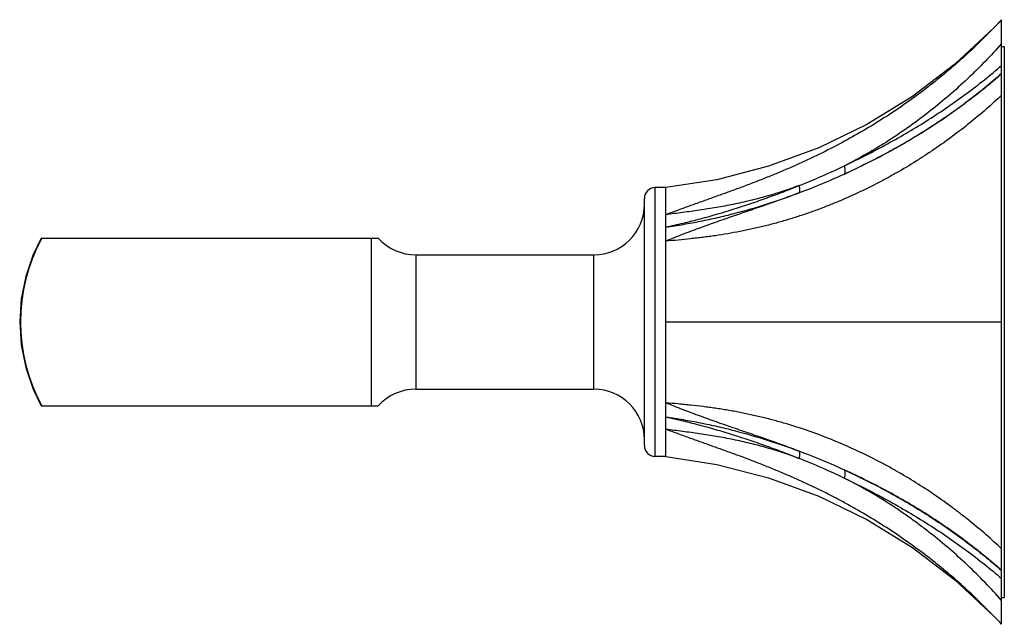
# Model space of a CAD drawing. Units: inches. Extents: x 3.97 to 7.63, y 3.17 to 5.42.
import ezdxf

# ---------------------------------------------------------------- set-up
doc = ezdxf.new("R2010")
doc.units = ezdxf.units.IN
doc.header["$LTSCALE"] = 0.64311
doc.header["$MEASUREMENT"] = 0
doc.layers.get('0').update_dxf_attribs({"linetype": 'CONTINUOUS'})

msp = doc.modelspace()

# ---------------------------------------------------------------- linework, layer by layer
at = {"color": 6, "linetype": 'Continuous'}
for p, q in [((7.6242, 5.4239), (7.5949, 5.3932)), ((7.6242, 3.1739), (7.6242, 5.4239)), ((7.6242, 5.3239), (7.6342, 5.3239)), ((7.6342, 5.3239), (7.6342, 3.2739)), ((6.3742, 4.7989), (6.3342, 4.7989)), ((4.0484, 4.6114), (4.0186, 4.5494)), ((4.0484, 4.6114), (5.303, 4.6114)), ((5.443, 4.5489), (6.1062, 4.5489)), ((5.443, 4.0489), (6.1062, 4.0489)), ((4.0484, 3.9864), (5.303, 3.9864)), ((6.3742, 3.7989), (6.3342, 3.7989)), ((7.4502, 3.3394), (7.5949, 3.2047)), ((7.6242, 3.2739), (7.6342, 3.2739))]:
    msp.add_line(p, q, dxfattribs=at)
at = {"color": 9, "linetype": 'Continuous'}
for p, q in [((6.3342, 3.7989), (6.3342, 4.7989)), ((6.2942, 3.8389), (6.2942, 4.7589)), ((5.277, 4.6114), (5.277, 3.9864)), ((5.443, 4.5489), (5.443, 4.0489)), ((6.1062, 4.0489), (6.1062, 4.5489)), ((7.6242, 4.2989), (6.3742, 4.2989))]:
    msp.add_line(p, q, dxfattribs=at)
at = {"color": 7, "linetype": 'Continuous'}
msp.add_line((6.3742, 3.7989), (6.3742, 4.7989), dxfattribs=at)
at = {"color": 6, "linetype": 'Continuous'}
for points in [[(7.5949, 5.3932), (7.4502, 5.2585), (7.2921, 5.1382), (7.1225, 5.0338), (6.9432, 4.9468), (6.7563, 4.8783), (6.5642, 4.8286), (6.3742, 4.7989)], [(4.0186, 4.5496), (3.9909, 4.4686), (3.9741, 4.3846), (3.9684, 4.2992), (3.974, 4.2137), (3.9908, 4.1297), (4.0185, 4.0487), (4.0484, 3.9864)], [(6.3742, 3.7989), (6.5642, 3.7692), (6.7563, 3.7196), (6.9432, 3.651), (7.1225, 3.564), (7.2921, 3.4597), (7.4502, 3.3394)]]:
    msp.add_lwpolyline(points, dxfattribs=at)
for centre, radius, start, end in [((6.2529, 6.7759), 2.071, 308.2354, 311.4614), ((6.3342, 4.7589), 0.04, 90, 180), ((6.1062, 4.7369), 0.188, 270, 360), ((5.443, 4.7369), 0.188, 221.8775, 270), ((5.443, 3.8609), 0.188, 90, 138.1225), ((6.1062, 3.8609), 0.188, 0, 90), ((6.3342, 3.8389), 0.04, 180, 270), ((6.1964, 1.7505), 2.1621, 51.7586, 52.8699), ((6.2529, 1.8219), 2.071, 48.5386, 51.7646)]:
    msp.add_arc(centre, radius, start, end, dxfattribs=at)
at = {"color": 9, "linetype": 'Continuous'}
for centre, radius, start, end in [((5.8868, 7.2883), 2.6694, 291.6346, 295.5618), ((5.9134, 7.3237), 2.718, 290.6269, 294.4554), ((4.6191, 4.2989), 0.648, 151.1684, 208.8319), ((5.9161, 1.2807), 2.7109, 65.5411, 69.3782), ((5.8924, 1.3225), 2.6553, 64.4275, 68.3761), ((6.2469, 1.8221), 2.0749, 48.4109, 52.0844)]:
    msp.add_arc(centre, radius, start, end, dxfattribs=at)
at = {"color": 6, "linetype": 'Continuous'}
for points, start_tangent, end_tangent in [([(7.6242, 5.4239), (7.5054, 5.3052), (7.4417, 5.2483), (7.375, 5.1932), (7.3055, 5.1401), (7.233, 5.089), (7.1577, 5.0402), (7.0795, 4.9938), (6.9985, 4.9498), (6.9149, 4.9084), (6.8721, 4.8886), (6.8287, 4.8695), (6.7848, 4.8509), (6.7404, 4.8329), (6.6955, 4.8154), (6.6502, 4.7983), (6.6046, 4.7815), (6.5587, 4.765), (6.5126, 4.7485), (6.4664, 4.732), (6.4203, 4.7153), (6.3742, 4.6982)], (-0.679413, -0.733756), (-0.936871, -0.349676)), ([(7.0386, 4.8496), (7.1203, 4.8886), (7.1999, 4.93), (7.2771, 4.9737), (7.3519, 5.0196), (7.4242, 5.0676), (7.4937, 5.1177), (7.6242, 5.2239)], (0.909827, 0.414987), (0.749064, 0.662497)), ([(7.6242, 3.1739), (7.5054, 3.2927), (7.375, 3.4047), (7.3054, 3.4578), (7.233, 3.5088), (7.1576, 3.5576), (7.0795, 3.6041), (7.0393, 3.6264), (6.9985, 3.6481), (6.957, 3.6691), (6.9148, 3.6895), (6.872, 3.7092), (6.8287, 3.7284), (6.7848, 3.7469), (6.7403, 3.765), (6.6502, 3.7996), (6.6045, 3.8163), (6.5586, 3.8329), (6.5126, 3.8493), (6.4664, 3.8659), (6.4434, 3.8742), (6.4203, 3.8826), (6.3742, 3.8996)], (-0.679414, 0.733755), (-0.936844, 0.349746)), ([(7.0385, 3.7483), (7.1203, 3.7093), (7.1998, 3.6679), (7.2771, 3.6242), (7.3519, 3.5783), (7.4242, 3.5302), (7.4937, 3.4801), (7.6242, 3.3739)], (0.909841, -0.414957), (0.749064, -0.662497))]:
    msp.add_spline(points, degree=3, dxfattribs=dict(at, start_tangent=start_tangent, end_tangent=end_tangent))
at = {"color": 9, "linetype": 'Continuous'}
for points, start_tangent, end_tangent in [([(7.6242, 5.3349), (7.5627, 5.2687), (7.4979, 5.2048), (7.4297, 5.1432), (7.3582, 5.0843), (7.2833, 5.0282), (7.2051, 4.9752), (7.0386, 4.8802)], (-0.66448, -0.747306), (-0.893645, -0.448775)), ([(7.0386, 4.8802), (7.1999, 4.9622), (7.2771, 5.0061), (7.3519, 5.052), (7.4242, 5.0998), (7.4937, 5.1493), (7.6242, 5.2539)], (0.904582, 0.426299), (0.755073, 0.655641)), ([(7.6242, 5.2239), (7.4979, 5.1204), (7.3582, 5.0228), (7.2051, 4.9321), (7.1235, 4.8898), (7.0386, 4.8496)], (-0.747811, -0.663912), (-0.911224, -0.411911)), ([(7.6242, 5.143), (7.5663, 5.0905), (7.5055, 5.0396), (7.4417, 4.9903), (7.375, 4.9428), (7.3406, 4.9198), (7.3055, 4.8973), (7.233, 4.854), (7.1957, 4.8333), (7.1577, 4.8131), (7.0795, 4.775), (7.0394, 4.757), (6.9985, 4.7398), (6.957, 4.7234), (6.9149, 4.7079), (6.8721, 4.6934), (6.8287, 4.6798), (6.7848, 4.6672), (6.7403, 4.6556), (6.6954, 4.6451), (6.6728, 4.6402), (6.6502, 4.6357), (6.6045, 4.6273), (6.5586, 4.62), (6.5356, 4.6168), (6.5126, 4.6138), (6.4895, 4.611), (6.4664, 4.6085), (6.4203, 4.6039), (6.3742, 4.5998)], (-0.727461, -0.686149), (-0.996532, -0.083206)), ([(7.0386, 4.8496), (7.0394, 4.8504), (7.0401, 4.8515), (7.0407, 4.8527), (7.0412, 4.8541), (7.0415, 4.8556), (7.0418, 4.8573), (7.042, 4.8591), (7.042, 4.8611), (7.0418, 4.8654), (7.0412, 4.87), (7.0401, 4.875), (7.0386, 4.8802)], (0.732984, 0.680246), (-0.306376, 0.951911)), ([(6.3742, 4.6525), (6.439, 4.667), (6.5031, 4.6832), (6.5664, 4.7009), (6.6289, 4.7199), (6.6907, 4.7401), (6.7516, 4.7614), (6.8117, 4.7837), (6.8709, 4.8069)], (0.978675, 0.205415), (0.927159, 0.374669)), ([(6.8709, 4.8069), (6.8107, 4.7858), (6.7496, 4.767), (6.7187, 4.7585), (6.6876, 4.7506), (6.6564, 4.7433), (6.6251, 4.7366), (6.5937, 4.7304), (6.5622, 4.7248), (6.5307, 4.7196), (6.4993, 4.7149), (6.4679, 4.7104), (6.4365, 4.7063), (6.4053, 4.7022), (6.3742, 4.6982)], (-0.93686, -0.349704), (-0.991809, -0.127727)), ([(6.8709, 4.7799), (6.8719, 4.7818), (6.8723, 4.783), (6.8726, 4.7842), (6.8731, 4.7871), (6.8732, 4.7904), (6.8731, 4.7941), (6.8726, 4.7982), (6.8719, 4.8025), (6.8709, 4.807)], (0.573579, 0.81915), (-0.237276, 0.971442)), ([(6.3742, 4.6525), (6.439, 4.6623), (6.5031, 4.6741), (6.5664, 4.6877), (6.6289, 4.703), (6.7516, 4.7385), (6.8117, 4.7586), (6.8709, 4.78)], (0.990725, 0.13588), (0.93633, 0.351122)), ([(6.8709, 4.78), (6.8107, 4.7575), (6.7803, 4.7465), (6.7496, 4.7357), (6.7187, 4.7249), (6.6876, 4.7142), (6.6251, 4.6927), (6.5936, 4.6819), (6.5622, 4.6709), (6.5307, 4.6598), (6.4992, 4.6483), (6.4835, 4.6425), (6.4678, 4.6367), (6.4365, 4.6247), (6.4053, 4.6124), (6.3742, 4.5998)], (-0.934073, -0.357081), (-0.92548, -0.378796)), ([(6.8709, 3.8179), (6.8107, 3.8403), (6.7803, 3.8513), (6.7496, 3.8622), (6.6876, 3.8836), (6.6564, 3.8943), (6.6251, 3.9051), (6.5622, 3.9269), (6.5307, 3.9381), (6.4993, 3.9495), (6.4835, 3.9553), (6.4679, 3.9612), (6.4365, 3.9732), (6.4053, 3.9855), (6.3742, 3.998)], (-0.934059, 0.357119), (-0.925884, 0.377809)), ([(7.6242, 3.4548), (7.5663, 3.5073), (7.5054, 3.5583), (7.4739, 3.5831), (7.4417, 3.6076), (7.375, 3.655), (7.233, 3.7438), (7.1957, 3.7646), (7.1577, 3.7847), (7.0795, 3.8229), (6.9985, 3.8581), (6.9148, 3.8899), (6.8287, 3.9181), (6.7848, 3.9307), (6.7403, 3.9423), (6.6954, 3.9528), (6.6728, 3.9576), (6.6502, 3.9622), (6.6274, 3.9665), (6.6045, 3.9705), (6.5816, 3.9743), (6.5586, 3.9778), (6.5356, 3.981), (6.5126, 3.9841), (6.4664, 3.9894), (6.4434, 3.9918), (6.4203, 3.994), (6.3742, 3.998)], (-0.727461, 0.686149), (-0.996539, 0.083127)), ([(6.3742, 3.9454), (6.439, 3.9308), (6.5031, 3.9146), (6.5664, 3.897), (6.6289, 3.878), (6.6907, 3.8578), (6.7516, 3.8365), (6.8117, 3.8142), (6.8709, 3.7909)], (0.978675, -0.205415), (0.927161, -0.374664)), ([(6.3742, 3.9454), (6.439, 3.9355), (6.5031, 3.9237), (6.5664, 3.9102), (6.6289, 3.8948), (6.7516, 3.8593), (6.8117, 3.8393), (6.8709, 3.8179)], (0.990725, -0.13588), (0.936326, -0.351133)), ([(6.8709, 3.7909), (6.8107, 3.812), (6.7803, 3.8217), (6.7496, 3.8308), (6.6876, 3.8473), (6.6564, 3.8546), (6.6251, 3.8613), (6.5622, 3.8731), (6.5307, 3.8782), (6.4993, 3.883), (6.4679, 3.8874), (6.4365, 3.8916), (6.4053, 3.8956), (6.3742, 3.8996)], (-0.936859, 0.349707), (-0.991819, 0.127653)), ([(6.8709, 3.7909), (6.8719, 3.7954), (6.8726, 3.7997), (6.8731, 3.8037), (6.8732, 3.8074), (6.8731, 3.8107), (6.8726, 3.8136), (6.8723, 3.8149), (6.8719, 3.816), (6.8709, 3.8179)], (0.238675, 0.9711), (-0.572026, 0.820236)), ([(7.0385, 3.7177), (7.04, 3.7229), (7.0411, 3.7278), (7.0417, 3.7325), (7.042, 3.7368), (7.0419, 3.7387), (7.0417, 3.7406), (7.0415, 3.7423), (7.0411, 3.7438), (7.0406, 3.7452), (7.04, 3.7464), (7.0393, 3.7474), (7.0385, 3.7483)], (0.305695, 0.95213), (-0.733269, 0.679939)), ([(7.6242, 3.3739), (7.5627, 3.4263), (7.4979, 3.4774), (7.3582, 3.5751), (7.2833, 3.6214), (7.205, 3.6657), (7.1646, 3.6872), (7.1234, 3.7081), (7.0385, 3.7483)], (-0.747811, 0.663911), (-0.91123, 0.411897)), ([(7.0385, 3.7177), (7.1998, 3.6357), (7.2771, 3.5917), (7.3519, 3.5458), (7.4242, 3.4981), (7.4937, 3.4485), (7.6242, 3.344)], (0.90459, -0.426282), (0.755072, -0.655642)), ([(7.6242, 3.263), (7.5627, 3.3291), (7.4979, 3.3931), (7.4297, 3.4546), (7.3582, 3.5136), (7.3211, 3.542), (7.2833, 3.5697), (7.2446, 3.5966), (7.205, 3.6227), (7.0385, 3.7177)], (-0.664479, 0.747307), (-0.893663, 0.448739))]:
    msp.add_spline(points, degree=3, dxfattribs=dict(at, start_tangent=start_tangent, end_tangent=end_tangent))

doc.saveas('drawing.dxf')
